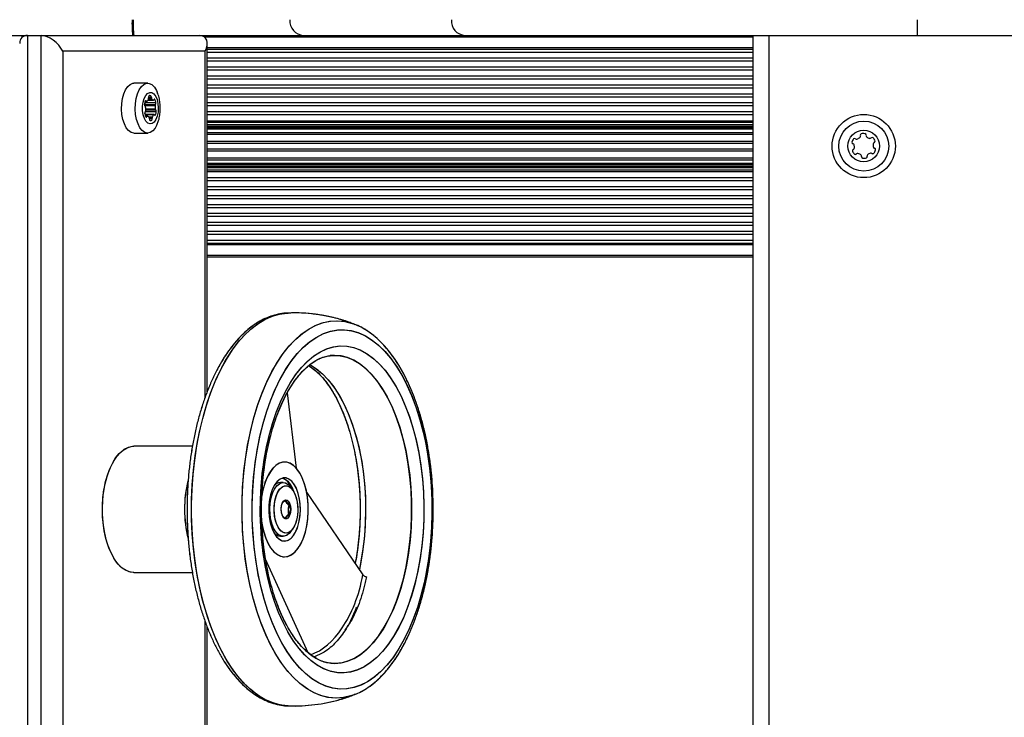
# Model space of a CAD drawing. Units: millimetres. Extents: x 60 to 3952, y 380 to 3618.
# Drawn here: x 1707 to 2018, y 2083 to 2304 of the extents above; entities that cross this region are included whole.
import ezdxf

# ---------------------------------------------------------------- set-up
doc = ezdxf.new("R2010")
doc.units = ezdxf.units.MM

msp = doc.modelspace()

# ---------------------------------------------------------------- linework, layer by layer
at = {"linetype": 'Continuous', "lineweight": 25, "ltscale": 20}
for p, q in [((1990.99, 2299), (1990.99, 2304)), ((1518.26, 2299), (1742.75, 2299)), ((1707.69, 2299), (1707.69, 2298.33)), ((1709.52, 2299), (1709.52, 1699)), ((1713.85, 1699), (1713.85, 2299)), ((1742.75, 2299), (1743.11, 2299)), ((1743.11, 2299), (1796.83, 2299)), ((1796.83, 2299), (1847.89, 2299)), ((1847.89, 2299), (1990.99, 2299)), ((1939.03, 1699), (1939.03, 2299)), ((1944.03, 2299), (1944.03, 1699)), ((1990.99, 2299), (2090.99, 2299)), ((1939.03, 2298.57), (1765.4, 2298.57)), ((1765.44, 2298.54), (1939.03, 2298.54)), ((1766.35, 2186.24), (1766.35, 2296.5)), ((1765.68, 2294), (1720.68, 2294)), ((1720.68, 2294), (1720.68, 1704)), ((1765.68, 2184.51), (1765.68, 2294)), ((1766.35, 2295.16), (1939.03, 2295.16)), ((1766.35, 2294.71), (1939.03, 2294.71)), ((1766.35, 2293.77), (1939.03, 2293.77)), ((1766.35, 2291.88), (1939.03, 2291.88)), ((1766.35, 2290.94), (1939.03, 2290.94)), ((1766.35, 2289.05), (1939.03, 2289.05)), ((1766.35, 2288.11), (1939.03, 2288.11)), ((1766.35, 2286.23), (1939.03, 2286.23)), ((1742.83, 2283.87), (1743.18, 2283.9)), ((1747.52, 2283.9), (1743.18, 2283.9)), ((1766.35, 2285.28), (1939.03, 2285.28)), ((1766.35, 2283.4), (1939.03, 2283.4)), ((1766.35, 2282.45), (1939.03, 2282.45)), ((1766.35, 2280.57), (1939.03, 2280.57)), ((1746.51, 2276.85), (1749.87, 2276.85)), ((1746.55, 2277.19), (1750.01, 2277.19)), ((1746.68, 2277.76), (1750.14, 2277.76)), ((1746.72, 2278.12), (1747.19, 2278.12)), ((1746.76, 2278.22), (1747.05, 2278.22)), ((1747.58, 2278.5), (1749.32, 2278.5)), ((1747.59, 2278.51), (1749.28, 2278.51)), ((1747.77, 2279.42), (1748.68, 2279.42)), ((1747.79, 2279), (1748.76, 2279)), ((1748.11, 2279.93), (1748.5, 2279.93)), ((1749.52, 2278.72), (1749.81, 2278.72)), ((1766.35, 2279.63), (1939.03, 2279.63)), ((1766.35, 2277.74), (1939.03, 2277.74)), ((1749.54, 2273.96), (1746.68, 2273.96)), ((1746.69, 2273.94), (1749.46, 2273.94)), ((1746.86, 2274.97), (1750.24, 2274.97)), ((1746.91, 2275.77), (1749.89, 2275.77)), ((1746.91, 2275.49), (1750.06, 2275.49)), ((1749.64, 2273.91), (1750, 2273.91)), ((1766.35, 2276.8), (1939.03, 2276.8)), ((1766.35, 2274.91), (1939.03, 2274.91)), ((1766.35, 2273.97), (1939.03, 2273.97)), ((1747.44, 2273.5), (1746.84, 2273.5)), ((1746.92, 2273.34), (1747.27, 2273.34)), ((1747.81, 2273.27), (1748.98, 2273.27)), ((1748.07, 2272.83), (1748.95, 2272.83)), ((1748.12, 2272.25), (1748.81, 2272.25)), ((1766.35, 2272.03), (1939.03, 2272.03)), ((1766.35, 2272.02), (1939.03, 2272.02)), ((1766.35, 2271.52), (1939.03, 2271.52)), ((1766.35, 2270.79), (1939.03, 2270.79)), ((1743.18, 2268.1), (1747.52, 2268.1)), ((1766.35, 2270.31), (1939.03, 2270.31)), ((1766.35, 2269.84), (1939.03, 2269.84)), ((1766.35, 2269.45), (1939.03, 2269.45)), ((1766.35, 2268.34), (1939.03, 2268.34)), ((1766.35, 2267.73), (1939.03, 2267.73)), ((1766.35, 2265.51), (1939.03, 2265.51)), ((1766.35, 2264.9), (1939.03, 2264.9)), ((1766.35, 2263.1), (1939.03, 2263.1)), ((1766.35, 2262.49), (1939.03, 2262.49)), ((1766.35, 2260.27), (1939.03, 2260.27)), ((1766.35, 2259.66), (1939.03, 2259.66)), ((1766.35, 2258.55), (1939.03, 2258.55)), ((1766.35, 2258.16), (1939.03, 2258.16)), ((1766.35, 2257.68), (1939.03, 2257.68)), ((1766.35, 2257.21), (1939.03, 2257.21)), ((1766.35, 2256.48), (1939.03, 2256.48)), ((1766.35, 2255.98), (1939.03, 2255.98)), ((1766.35, 2255.97), (1939.03, 2255.97)), ((1766.35, 2254.03), (1939.03, 2254.03)), ((1766.35, 2253.09), (1939.03, 2253.09)), ((1766.35, 2251.2), (1939.03, 2251.2)), ((1766.35, 2250.26), (1939.03, 2250.26)), ((1766.35, 2248.37), (1939.03, 2248.37)), ((1766.35, 2247.43), (1939.03, 2247.43)), ((1766.35, 2245.55), (1939.03, 2245.55)), ((1766.35, 2244.6), (1939.03, 2244.6)), ((1766.35, 2242.72), (1939.03, 2242.72)), ((1766.35, 2241.77), (1939.03, 2241.77)), ((1766.35, 2239.89), (1939.03, 2239.89)), ((1766.35, 2238.95), (1939.03, 2238.95)), ((1766.35, 2237.06), (1939.03, 2237.06)), ((1766.35, 2236.12), (1939.03, 2236.12)), ((1766.35, 2234.23), (1939.03, 2234.23)), ((1766.35, 2233.29), (1939.03, 2233.29)), ((1766.35, 2232.84), (1939.03, 2232.84)), ((1766.35, 2229.46), (1939.03, 2229.46)), ((1766.35, 2229.43), (1939.03, 2229.43)), ((1766.35, 2228.99), (1939.03, 2228.99)), ((1812.66, 2207.72), (1812.85, 2207.65)), ((1812.85, 2207.65), (1813.02, 2207.58)), ((1794.55, 2162.01), (1791.69, 2185.92)), ((1761.66, 2169), (1743.18, 2169)), ((1761.66, 2169), (1743.18, 2169)), ((1790.82, 2164), (1790.11, 2164)), ((1790.82, 2164), (1790.11, 2164)), ((1790.38, 2157.5), (1789.52, 2157.5)), ((1790.38, 2157.5), (1789.52, 2157.5)), ((1793.41, 2155.12), (1792.84, 2155.94)), ((1793.41, 2155.12), (1792.84, 2155.94)), ((1797.8, 2154.49), (1815.6, 2128.33)), ((1791.04, 2151.88), (1790.4, 2151.34)), ((1789.52, 2140.5), (1790.38, 2140.5)), ((1789.52, 2140.5), (1790.38, 2140.5)), ((1792.84, 2142.06), (1793.41, 2142.88)), ((1792.84, 2142.06), (1793.41, 2142.88)), ((1790.11, 2134), (1790.82, 2134)), ((1790.11, 2134), (1790.82, 2134)), ((1798.32, 2103.62), (1784.81, 2133.27)), ((1743.18, 2129), (1761.67, 2129)), ((1743.18, 2129), (1761.67, 2129)), ((1765.68, 1884.5), (1765.68, 2113.51)), ((1766.35, 1886.24), (1766.35, 2111.75)), ((1805.55, 2100.29), (1805.4, 2100.3)), ((1813.07, 2090.43), (1812.85, 2090.35)), ((1813.18, 2090.48), (1812.86, 2090.35))]:
    msp.add_line(p, q, dxfattribs=at)
at = {"linetype": 'Continuous', "lineweight": 25, "ltscale": 20, "flags": 128}
for points in [[(1743.18, 2268.1), (1743.11, 2268.1), (1742.26, 2268.32), (1741.46, 2268.9), (1740.73, 2269.8), (1740.13, 2271), (1739.66, 2272.43), (1739.36, 2274.03), (1739.24, 2275.72), (1739.3, 2277.43), (1739.54, 2279.06), (1739.96, 2280.56), (1740.52, 2281.84), (1741.21, 2282.85), (1742, 2283.53), (1742.83, 2283.87)], [(1750.44, 2270.7), (1749.84, 2269.62), (1749.1, 2268.77), (1748.29, 2268.25), (1747.44, 2268.1), (1746.59, 2268.32), (1745.79, 2268.9), (1745.06, 2269.8), (1744.46, 2271), (1743.99, 2272.43), (1743.69, 2274.03), (1743.57, 2275.72), (1743.63, 2277.43), (1743.87, 2279.06), (1744.29, 2280.56), (1744.85, 2281.84), (1745.54, 2282.85), (1746.33, 2283.53), (1747.16, 2283.87), (1747.16, 2283.87)], [(1747.16, 2283.87), (1748.02, 2283.84), (1748.85, 2283.44), (1749.62, 2282.69), (1750.29, 2281.63), (1750.56, 2281.04)], [(1748.16, 2280.98), (1748.84, 2280.92), (1749.48, 2280.49), (1750.05, 2279.72), (1750.49, 2278.69), (1750.77, 2277.45), (1750.88, 2276.1), (1750.8, 2274.75), (1750.54, 2273.49), (1750.13, 2272.42), (1749.58, 2271.61), (1748.94, 2271.13), (1748.26, 2271.01), (1747.59, 2271.25), (1746.98, 2271.86), (1746.48, 2272.76), (1746.11, 2273.91), (1745.91, 2275.22), (1745.9, 2276.58), (1746.07, 2277.9), (1746.41, 2279.07), (1746.9, 2280.02), (1747.49, 2280.68), (1748.16, 2280.98)], [(1746.68, 2277.76), (1746.65, 2277.9), (1746.65, 2277.92)], [(1747.05, 2278.22), (1747.01, 2278.27), (1746.97, 2278.31), (1746.93, 2278.33), (1746.89, 2278.33), (1746.84, 2278.31), (1746.8, 2278.28), (1746.77, 2278.23), (1746.74, 2278.17)], [(1747.27, 2278.15), (1747.24, 2278.13), (1747.21, 2278.12), (1747.18, 2278.12), (1747.16, 2278.13), (1747.13, 2278.14), (1747.1, 2278.16), (1747.07, 2278.19), (1747.05, 2278.22)], [(1749.49, 2278.66), (1749.47, 2278.62), (1749.45, 2278.58), (1749.43, 2278.55), (1749.4, 2278.53), (1749.37, 2278.51), (1749.34, 2278.5), (1749.31, 2278.5), (1749.28, 2278.51)], [(1749.81, 2278.72), (1749.77, 2278.77), (1749.73, 2278.8), (1749.69, 2278.82), (1749.64, 2278.82), (1749.6, 2278.8), (1749.56, 2278.77), (1749.52, 2278.72), (1749.49, 2278.66)], [(1749.46, 2273.94), (1749.49, 2273.95), (1749.52, 2273.96), (1749.55, 2273.96), (1749.58, 2273.96), (1749.6, 2273.94), (1749.63, 2273.92), (1749.66, 2273.89), (1749.68, 2273.86)], [(1749.68, 2273.86), (1749.72, 2273.81), (1749.76, 2273.78), (1749.8, 2273.76), (1749.84, 2273.76), (1749.89, 2273.77), (1749.93, 2273.81), (1749.96, 2273.85), (1750, 2273.91)], [(1746.95, 2273.28), (1746.99, 2273.23), (1747.03, 2273.2), (1747.07, 2273.18), (1747.12, 2273.18), (1747.16, 2273.2), (1747.2, 2273.23), (1747.24, 2273.28), (1747.27, 2273.34)], [(1747.27, 2273.34), (1747.29, 2273.38), (1747.31, 2273.42), (1747.34, 2273.45), (1747.36, 2273.47), (1747.39, 2273.49), (1747.42, 2273.5), (1747.45, 2273.5), (1747.48, 2273.49)], [(1791.93, 2086.84), (1789.87, 2087.05), (1787.54, 2087.62), (1785.23, 2088.54), (1782.96, 2089.81), (1780.75, 2091.41), (1778.61, 2093.35), (1776.54, 2095.61), (1774.57, 2098.17), (1772.7, 2101.02), (1770.94, 2104.15), (1769.31, 2107.53), (1767.81, 2111.16), (1766.45, 2115), (1765.23, 2119.03), (1764.18, 2123.24), (1763.29, 2127.59), (1762.56, 2132.06), (1762, 2136.64), (1761.62, 2141.28), (1761.42, 2145.97), (1761.4, 2150.67), (1761.55, 2155.37), (1761.88, 2160.03), (1762.38, 2164.62), (1763.06, 2169.13), (1763.9, 2173.52), (1764.91, 2177.77), (1766.08, 2181.86), (1767.4, 2185.76), (1768.86, 2189.44), (1770.46, 2192.9), (1772.18, 2196.1), (1774.02, 2199.04), (1775.96, 2201.68), (1778, 2204.03), (1780.13, 2206.06), (1782.32, 2207.76), (1784.57, 2209.13), (1786.87, 2210.15), (1789.19, 2210.83), (1791.54, 2211.14), (1791.93, 2211.16)], [(1770.96, 2193.88), (1772.72, 2197.01), (1774.59, 2199.86), (1776.56, 2202.42), (1778.63, 2204.67), (1780.77, 2206.6), (1782.99, 2208.21), (1785.25, 2209.47), (1787.56, 2210.39), (1789.9, 2210.96), (1791.93, 2211.16)], [(1812.85, 2090.35), (1811.34, 2089.85), (1809.07, 2089.39), (1806.78, 2089.28), (1804.5, 2089.52), (1802.23, 2090.11), (1799.99, 2091.05), (1797.79, 2092.32), (1795.65, 2093.93), (1793.57, 2095.86), (1791.58, 2098.11), (1789.68, 2100.65), (1787.88, 2103.48), (1786.19, 2106.57), (1784.63, 2109.91), (1783.2, 2113.48), (1781.91, 2117.26), (1780.77, 2121.23), (1779.79, 2125.36), (1778.96, 2129.63), (1778.3, 2134.01), (1777.82, 2138.48), (1777.5, 2143.01), (1777.36, 2147.57), (1777.39, 2152.15), (1777.6, 2156.71), (1777.98, 2161.22), (1778.53, 2165.66), (1779.25, 2170), (1780.14, 2174.22), (1781.18, 2178.29), (1782.38, 2182.19), (1783.73, 2185.89), (1785.21, 2189.38), (1786.82, 2192.63), (1788.55, 2195.62), (1790.39, 2198.34), (1792.32, 2200.77), (1794.35, 2202.9), (1796.45, 2204.71), (1798.61, 2206.2), (1800.83, 2207.35), (1803.08, 2208.15), (1805.36, 2208.61), (1807.64, 2208.72), (1809.93, 2208.48), (1812.2, 2207.89), (1812.66, 2207.72)], [(1786.55, 2192.12), (1788.26, 2195.15), (1790.08, 2197.92), (1792, 2200.4), (1794.01, 2202.58), (1796.1, 2204.44), (1798.26, 2205.98), (1800.47, 2207.18), (1802.71, 2208.04), (1804.99, 2208.56), (1807.27, 2208.73), (1809.56, 2208.54), (1811.83, 2208.01), (1812.85, 2207.65)], [(1789.33, 2190.06), (1791, 2193.02), (1792.78, 2195.71), (1794.66, 2198.11), (1796.63, 2200.21), (1798.68, 2201.99), (1800.79, 2203.45), (1802.95, 2204.57), (1805.15, 2205.35), (1807.37, 2205.78), (1809.61, 2205.86), (1811.83, 2205.59), (1814.05, 2204.97), (1816.23, 2204.01), (1818.36, 2202.71), (1820.44, 2201.07), (1822.45, 2199.12), (1824.37, 2196.85), (1826.2, 2194.29), (1827.93, 2191.46), (1829.53, 2188.36), (1831.01, 2185.01), (1832.36, 2181.45), (1833.56, 2177.68), (1834.61, 2173.74), (1835.5, 2169.65), (1836.23, 2165.43), (1836.79, 2161.1), (1837.18, 2156.71), (1837.39, 2152.26), (1837.43, 2147.8), (1837.3, 2143.34), (1836.99, 2138.92), (1836.51, 2134.55), (1835.86, 2130.28), (1835.04, 2126.13), (1834.06, 2122.11), (1832.93, 2118.26), (1831.65, 2114.6), (1830.23, 2111.16), (1828.68, 2107.94), (1827.01, 2104.98), (1825.23, 2102.29), (1823.34, 2099.89), (1821.37, 2097.79), (1819.33, 2096.01), (1817.22, 2094.55), (1815.05, 2093.43), (1812.86, 2092.65), (1810.63, 2092.22), (1808.4, 2092.14), (1806.17, 2092.41), (1803.96, 2093.03), (1801.78, 2093.99), (1799.64, 2095.29), (1797.57, 2096.93), (1795.56, 2098.88), (1793.63, 2101.15), (1791.8, 2103.71), (1790.08, 2106.54), (1788.47, 2109.64), (1786.99, 2112.99), (1785.65, 2116.55), (1784.45, 2120.32), (1783.4, 2124.26), (1782.51, 2128.35), (1781.78, 2132.57), (1781.22, 2136.9), (1780.83, 2141.29), (1780.61, 2145.74), (1780.57, 2150.2), (1780.71, 2154.66), (1781.02, 2159.08), (1781.5, 2163.45), (1782.15, 2167.72), (1782.97, 2171.87), (1783.94, 2175.89), (1785.08, 2179.74), (1786.36, 2183.4), (1787.78, 2186.84), (1789.33, 2190.06)], [(1823.18, 2099.7), (1821.2, 2097.63), (1819.15, 2095.87), (1817.03, 2094.44), (1814.87, 2093.35), (1812.67, 2092.6), (1810.44, 2092.2), (1808.21, 2092.15), (1805.98, 2092.45), (1803.77, 2093.1), (1801.6, 2094.09), (1799.47, 2095.42), (1797.39, 2097.08), (1795.39, 2099.06), (1793.47, 2101.35), (1791.65, 2103.94), (1789.94, 2106.8), (1788.34, 2109.92), (1786.87, 2113.28), (1785.54, 2116.86), (1784.35, 2120.65), (1783.32, 2124.6), (1782.44, 2128.71), (1781.72, 2132.94), (1781.18, 2137.27), (1780.8, 2141.67), (1780.6, 2146.12), (1780.58, 2150.58), (1780.73, 2155.04), (1781.05, 2159.46), (1781.55, 2163.81), (1782.21, 2168.07), (1783.04, 2172.22), (1784.03, 2176.22), (1785.18, 2180.06), (1786.47, 2183.7), (1787.9, 2187.13), (1789.46, 2190.32), (1791.14, 2193.26), (1792.94, 2195.93), (1794.83, 2198.3), (1796.8, 2200.37), (1798.86, 2202.13), (1800.97, 2203.56), (1803.14, 2204.65), (1805.34, 2205.4), (1807.56, 2205.8), (1809.79, 2205.85), (1812.02, 2205.55), (1814.23, 2204.9), (1816.41, 2203.91), (1818.54, 2202.58), (1820.61, 2200.92), (1822.61, 2198.94), (1824.53, 2196.65), (1826.35, 2194.06), (1828.07, 2191.2), (1829.66, 2188.08), (1831.13, 2184.72), (1832.47, 2181.14), (1833.65, 2177.35), (1834.69, 2173.4), (1835.57, 2169.29), (1836.28, 2165.06), (1836.83, 2160.73), (1837.2, 2156.33), (1837.4, 2151.88), (1837.43, 2147.42), (1837.28, 2142.96), (1836.95, 2138.54), (1836.46, 2134.19), (1835.79, 2129.93), (1834.96, 2125.78), (1833.97, 2121.78), (1832.83, 2117.94), (1831.53, 2114.3), (1830.1, 2110.87), (1828.54, 2107.68), (1826.86, 2104.74), (1825.07, 2102.07), (1823.18, 2099.7)], [(1791.1, 2186.36), (1792.7, 2189.19), (1794.42, 2191.74), (1796.23, 2194.01), (1798.13, 2195.96), (1800.11, 2197.6), (1802.15, 2198.9), (1804.23, 2199.86), (1806.35, 2200.48), (1808.48, 2200.74), (1810.62, 2200.65), (1812.75, 2200.2), (1814.85, 2199.41), (1816.91, 2198.27), (1818.92, 2196.8), (1820.86, 2195), (1822.72, 2192.88), (1824.48, 2190.47), (1826.14, 2187.77), (1827.68, 2184.81), (1829.1, 2181.6), (1830.37, 2178.17), (1831.51, 2174.54), (1832.48, 2170.74), (1833.3, 2166.79), (1833.95, 2162.71), (1834.43, 2158.54), (1834.74, 2154.31), (1834.87, 2150.04), (1834.83, 2145.77), (1834.61, 2141.51), (1834.21, 2137.31), (1833.64, 2133.19), (1832.9, 2129.17), (1832, 2125.29), (1830.94, 2121.57), (1829.74, 2118.04), (1828.39, 2114.73), (1826.91, 2111.64), (1825.3, 2108.81), (1823.59, 2106.26), (1821.77, 2103.99), (1819.87, 2102.04), (1817.9, 2100.4), (1815.86, 2099.1), (1813.78, 2098.14), (1811.66, 2097.52), (1809.52, 2097.26), (1807.39, 2097.35), (1805.26, 2097.8), (1803.16, 2098.59), (1801.1, 2099.73), (1799.09, 2101.2), (1797.15, 2103), (1795.29, 2105.12), (1793.53, 2107.53), (1791.87, 2110.23), (1790.32, 2113.19), (1788.91, 2116.4), (1787.63, 2119.83), (1786.5, 2123.46), (1785.52, 2127.26), (1784.7, 2131.21), (1784.05, 2135.29), (1783.57, 2139.46), (1783.26, 2143.69), (1783.13, 2147.96), (1783.18, 2152.23), (1783.4, 2156.49), (1783.8, 2160.69), (1784.37, 2164.81), (1785.1, 2168.83), (1786, 2172.71), (1787.06, 2176.43), (1788.27, 2179.96), (1789.62, 2183.27), (1791.1, 2186.36)], [(1821.9, 2104.14), (1820.01, 2102.16), (1818.03, 2100.51), (1816, 2099.18), (1813.92, 2098.19), (1811.81, 2097.56), (1809.67, 2097.27), (1807.53, 2097.33), (1805.41, 2097.75), (1803.3, 2098.52), (1801.24, 2099.64), (1799.23, 2101.09), (1797.28, 2102.87), (1795.42, 2104.96), (1793.64, 2107.35), (1791.98, 2110.03), (1790.43, 2112.98), (1789, 2116.17), (1787.72, 2119.58), (1786.57, 2123.2), (1785.58, 2126.99), (1784.76, 2130.94), (1784.09, 2135), (1783.6, 2139.16), (1783.28, 2143.39), (1783.14, 2147.66), (1783.17, 2151.94), (1783.38, 2156.19), (1783.76, 2160.4), (1784.32, 2164.53), (1785.05, 2168.55), (1785.94, 2172.44), (1786.98, 2176.17), (1788.18, 2179.72), (1789.52, 2183.05), (1790.99, 2186.15), (1792.59, 2189), (1794.3, 2191.58), (1796.1, 2193.86), (1798, 2195.84), (1799.97, 2197.49), (1802, 2198.82), (1804.09, 2199.81), (1806.2, 2200.44), (1808.33, 2200.73), (1810.47, 2200.67), (1812.6, 2200.25), (1814.7, 2199.48), (1816.77, 2198.36), (1818.78, 2196.91), (1820.72, 2195.13), (1822.59, 2193.04), (1824.36, 2190.65), (1826.03, 2187.97), (1827.58, 2185.02), (1829, 2181.83), (1830.29, 2178.42), (1831.43, 2174.8), (1832.42, 2171.01), (1833.25, 2167.06), (1833.91, 2163), (1834.41, 2158.84), (1834.72, 2154.61), (1834.87, 2150.34), (1834.84, 2146.06), (1834.63, 2141.81), (1834.24, 2137.6), (1833.68, 2133.47), (1832.96, 2129.45), (1832.07, 2125.56), (1831.02, 2121.83), (1829.83, 2118.28), (1828.49, 2114.95), (1827.01, 2111.85), (1825.42, 2109), (1823.71, 2106.42), (1821.9, 2104.14)], [(1805.15, 2197.67), (1805.4, 2197.7), (1805.27, 2197.68)], [(1805.44, 2100.3), (1806.63, 2100.24), (1808.7, 2100.42), (1810.75, 2100.94), (1812.78, 2101.81), (1814.75, 2103.03), (1816.67, 2104.57), (1818.52, 2106.43), (1820.28, 2108.6), (1821.95, 2111.06), (1823.5, 2113.8), (1824.93, 2116.79), (1826.23, 2120.01), (1827.39, 2123.44), (1828.4, 2127.05), (1829.25, 2130.82), (1829.94, 2134.72), (1830.46, 2138.73), (1830.81, 2142.81), (1830.99, 2146.93), (1830.99, 2151.07), (1830.81, 2155.2), (1830.46, 2159.27), (1829.94, 2163.28), (1829.25, 2167.18), (1828.4, 2170.95), (1827.39, 2174.57), (1826.23, 2178), (1824.93, 2181.22), (1823.5, 2184.2), (1821.95, 2186.94), (1820.28, 2189.4), (1818.52, 2191.57), (1816.67, 2193.43), (1814.75, 2194.98), (1812.77, 2196.19), (1810.75, 2197.06), (1808.7, 2197.58), (1806.63, 2197.76), (1805.4, 2197.7), (1806.33, 2197.76), (1808.4, 2197.63), (1810.45, 2197.16), (1812.48, 2196.34), (1814.47, 2195.17), (1816.4, 2193.68), (1818.25, 2191.86), (1820.03, 2189.74), (1821.71, 2187.32), (1823.28, 2184.62), (1824.73, 2181.67), (1826.05, 2178.48), (1827.23, 2175.08), (1828.26, 2171.49), (1829.14, 2167.74), (1829.85, 2163.86), (1830.4, 2159.87), (1830.77, 2155.8), (1830.97, 2151.68), (1831, 2147.54), (1830.85, 2143.41), (1830.53, 2139.32), (1830.03, 2135.3), (1829.36, 2131.39), (1828.54, 2127.59), (1827.55, 2123.95), (1826.41, 2120.5), (1825.13, 2117.24), (1823.72, 2114.22), (1822.18, 2111.45), (1820.53, 2108.95), (1818.79, 2106.73)], [(1791.93, 2086.84), (1791.52, 2086.86), (1789.17, 2087.18), (1786.84, 2087.85), (1784.55, 2088.88), (1782.3, 2090.25), (1780.1, 2091.96), (1777.98, 2093.99), (1775.94, 2096.34), (1774, 2098.99), (1772.16, 2101.93), (1770.44, 2105.14), (1768.84, 2108.59), (1767.38, 2112.28), (1766.07, 2116.18), (1764.9, 2120.27), (1763.89, 2124.52), (1763.05, 2128.92), (1762.38, 2133.42), (1761.87, 2138.02), (1761.55, 2142.68), (1761.39, 2147.38), (1761.42, 2152.08), (1761.63, 2156.77), (1762.01, 2161.41), (1762.57, 2165.98), (1763.29, 2170.46), (1764.19, 2174.81), (1765.25, 2179.01), (1766.46, 2183.04), (1767.82, 2186.88), (1769.32, 2190.5), (1770.96, 2193.88)], [(1798.71, 2194.85), (1798.88, 2194.76), (1800.85, 2193.52), (1802.77, 2191.93), (1804.61, 2190.02), (1806.36, 2187.79), (1808, 2185.27), (1809.53, 2182.46), (1810.93, 2179.4), (1812.19, 2176.11), (1813.3, 2172.61), (1814.26, 2168.93), (1815.05, 2165.1), (1815.66, 2161.14), (1816.11, 2157.09), (1816.37, 2152.97), (1816.45, 2148.83), (1816.36, 2144.69), (1816.08, 2140.58), (1815.62, 2136.53), (1814.99, 2132.59), (1814.47, 2130)], [(1798.79, 2194.81), (1799.34, 2194.5), (1801.31, 2193.18), (1803.21, 2191.52), (1805.03, 2189.53), (1806.75, 2187.23), (1808.37, 2184.64), (1809.87, 2181.77), (1811.24, 2178.66), (1812.46, 2175.31), (1813.54, 2171.77), (1814.46, 2168.05), (1815.21, 2164.18), (1815.78, 2160.2), (1816.19, 2156.13), (1816.41, 2152.01), (1816.45, 2147.86), (1816.31, 2143.72), (1815.99, 2139.63), (1815.49, 2135.6), (1814.81, 2131.68), (1814.47, 2130)], [(1812.86, 2090.35), (1811.71, 2089.96), (1809.44, 2089.44), (1807.15, 2089.27), (1804.86, 2089.46), (1802.59, 2089.99), (1800.35, 2090.87), (1798.14, 2092.09), (1795.99, 2093.65), (1793.91, 2095.53), (1791.9, 2097.72), (1789.98, 2100.22), (1788.16, 2103), (1786.46, 2106.05), (1784.88, 2109.35), (1783.42, 2112.89), (1782.11, 2116.64), (1780.95, 2120.57), (1779.94, 2124.68), (1779.09, 2128.93), (1778.4, 2133.29), (1777.88, 2137.75), (1777.54, 2142.27), (1777.37, 2146.83), (1777.37, 2151.41), (1777.55, 2155.97), (1777.91, 2160.49), (1778.43, 2164.94), (1779.13, 2169.3), (1779.99, 2173.54), (1781, 2177.64), (1782.18, 2181.57), (1783.5, 2185.3), (1784.96, 2188.83), (1786.55, 2192.12)], [(1740.72, 2129.62), (1739.45, 2130.45), (1738.25, 2131.61), (1737.13, 2133.08), (1736.13, 2134.83), (1735.25, 2136.84), (1734.51, 2139.06), (1733.92, 2141.47), (1733.5, 2144), (1733.26, 2146.63), (1733.19, 2149.3), (1733.3, 2151.96), (1733.58, 2154.57), (1734.04, 2157.08), (1734.66, 2159.45), (1735.43, 2161.63), (1736.34, 2163.58), (1737.37, 2165.28), (1738.51, 2166.68), (1739.73, 2167.77), (1741.01, 2168.52), (1742.33, 2168.93), (1743.18, 2169)], [(1743.18, 2129), (1742.95, 2129.01), (1741.62, 2129.25), (1740.32, 2129.84), (1739.07, 2130.77), (1737.89, 2132.03), (1736.81, 2133.6), (1735.84, 2135.43), (1735, 2137.51), (1734.31, 2139.8), (1733.77, 2142.25), (1733.41, 2144.82), (1733.21, 2147.46), (1733.2, 2150.13), (1733.37, 2152.78), (1733.71, 2155.37), (1734.21, 2157.84), (1734.88, 2160.15), (1735.7, 2162.26), (1736.65, 2164.14), (1737.72, 2165.75), (1738.88, 2167.05), (1740.12, 2168.04), (1741.42, 2168.69), (1742.75, 2168.98), (1743.18, 2169)], [(1783.55, 2145.29), (1783.72, 2144.13), (1784.18, 2142.03), (1784.79, 2140.08), (1785.54, 2138.34), (1786.41, 2136.86), (1787.39, 2135.66), (1788.45, 2134.77), (1789.56, 2134.21), (1790.71, 2134), (1791.85, 2134.14), (1792.98, 2134.64), (1794.05, 2135.46), (1795.04, 2136.61), (1795.94, 2138.04), (1796.71, 2139.74), (1797.35, 2141.64), (1797.84, 2143.73), (1798.16, 2145.93), (1798.31, 2148.21), (1798.28, 2150.5), (1798.08, 2152.77), (1797.7, 2154.94), (1797.17, 2156.97), (1796.49, 2158.82), (1795.67, 2160.43), (1794.74, 2161.78), (1793.72, 2162.83), (1792.63, 2163.55), (1791.5, 2163.94), (1790.35, 2163.97), (1789.21, 2163.65), (1788.11, 2162.99), (1787.08, 2162), (1787.08, 2162)], [(1796.01, 2138.17), (1796.77, 2139.88), (1797.4, 2141.81), (1797.87, 2143.9), (1798.18, 2146.11), (1798.31, 2148.4), (1798.27, 2150.69), (1798.05, 2152.95), (1797.67, 2155.11), (1797.12, 2157.13), (1796.43, 2158.96), (1795.6, 2160.55), (1794.66, 2161.88), (1793.63, 2162.9), (1792.54, 2163.6), (1791.41, 2163.95), (1790.26, 2163.96), (1789.12, 2163.61), (1788.03, 2162.92), (1787, 2161.91), (1786.06, 2160.59), (1785.23, 2159), (1784.53, 2157.18), (1783.98, 2155.16), (1783.63, 2153.26)], [(1794.28, 2141.78), (1794.9, 2143.22), (1795.37, 2144.87), (1795.68, 2146.67), (1795.81, 2148.55), (1795.76, 2150.45), (1795.54, 2152.3), (1795.14, 2154.02), (1794.59, 2155.57), (1793.9, 2156.88), (1793.1, 2157.9), (1792.21, 2158.6), (1791.28, 2158.96), (1790.33, 2158.95), (1789.4, 2158.59), (1788.51, 2157.88), (1787.72, 2156.84), (1787.03, 2155.53), (1786.48, 2153.98), (1786.09, 2152.25), (1785.87, 2150.4), (1785.82, 2148.5), (1785.96, 2146.62), (1786.27, 2144.82), (1786.75, 2143.18), (1787.38, 2141.74), (1788.12, 2140.57), (1788.97, 2139.71), (1789.88, 2139.18), (1790.83, 2139), (1791.78, 2139.19), (1792.69, 2139.73), (1793.53, 2140.6), (1794.28, 2141.78)], [(1788.32, 2157.67), (1787.55, 2156.57), (1786.89, 2155.19), (1786.38, 2153.6), (1786.02, 2151.83), (1785.84, 2149.97), (1785.84, 2148.07), (1786.02, 2146.2), (1786.37, 2144.43), (1786.88, 2142.83), (1787.54, 2141.45), (1788.31, 2140.35), (1789.17, 2139.56), (1790.1, 2139.1), (1791.05, 2139.01), (1791.99, 2139.28), (1792.89, 2139.9), (1793.71, 2140.84), (1794.43, 2142.09), (1795.02, 2143.58), (1795.45, 2145.27), (1795.72, 2147.09), (1795.82, 2148.98), (1795.73, 2150.88), (1795.46, 2152.7), (1795.03, 2154.39), (1794.44, 2155.89), (1793.72, 2157.14), (1792.9, 2158.09), (1792, 2158.71), (1791.06, 2158.99), (1790.11, 2158.9), (1789.19, 2158.46), (1788.32, 2157.67)], [(1790.17, 2158.92), (1790.91, 2158.6), (1791.8, 2157.9), (1792.6, 2156.88), (1793.29, 2155.57), (1793.54, 2154.94), (1793.14, 2155.89), (1792.42, 2157.14), (1791.6, 2158.09), (1790.7, 2158.71), (1790.17, 2158.92)], [(1792.84, 2142.06), (1792.29, 2141.41), (1791.46, 2140.78), (1790.58, 2140.51), (1789.7, 2140.61), (1788.84, 2141.08), (1788.05, 2141.9), (1787.36, 2143.02), (1786.81, 2144.41), (1786.41, 2146), (1786.18, 2147.72), (1786.14, 2149.49), (1786.28, 2151.25), (1786.61, 2152.9), (1787.1, 2154.39), (1787.73, 2155.64), (1788.47, 2156.59), (1789.31, 2157.22), (1790.18, 2157.49), (1791.07, 2157.39), (1791.93, 2156.92), (1792.72, 2156.1), (1792.84, 2155.94)], [(1786.55, 2152.65), (1787.01, 2154.17), (1787.62, 2155.46), (1788.35, 2156.47), (1789.17, 2157.15), (1790.04, 2157.47), (1790.93, 2157.43), (1791.8, 2157.02), (1792.6, 2156.25), (1792.84, 2155.94)], [(1787.86, 2152.22), (1788.29, 2153.6), (1788.85, 2154.77), (1789.53, 2155.66), (1790.28, 2156.25), (1791.09, 2156.49), (1791.9, 2156.39), (1792.67, 2155.94), (1793.39, 2155.16), (1794, 2154.1), (1794.48, 2152.8), (1794.82, 2151.32), (1794.98, 2149.73), (1794.97, 2148.11), (1794.79, 2146.53), (1794.44, 2145.07), (1793.94, 2143.78), (1793.32, 2142.75), (1792.6, 2142), (1791.82, 2141.59), (1791.01, 2141.52), (1790.21, 2141.8), (1789.46, 2142.41), (1788.79, 2143.34), (1788.24, 2144.52), (1787.83, 2145.92), (1787.58, 2147.47), (1787.5, 2149.08), (1787.6, 2150.69), (1787.86, 2152.22)], [(1794.15, 2144.25), (1793.57, 2143.11), (1792.88, 2142.25), (1792.12, 2141.71), (1791.32, 2141.5), (1790.51, 2141.65), (1789.74, 2142.14), (1789.03, 2142.95), (1788.44, 2144.04), (1787.97, 2145.37), (1787.65, 2146.86), (1787.51, 2148.46), (1787.54, 2150.08), (1787.74, 2151.65), (1788.11, 2153.1), (1788.62, 2154.35), (1789.26, 2155.36), (1789.99, 2156.06), (1790.78, 2156.44), (1791.59, 2156.47), (1792.38, 2156.15), (1793.12, 2155.49), (1793.78, 2154.54), (1794.31, 2153.32), (1794.71, 2151.9), (1794.94, 2150.35), (1795, 2148.73), (1794.88, 2147.12), (1794.59, 2145.61), (1794.15, 2144.25)], [(1792.84, 2142.06), (1792.42, 2141.53), (1791.59, 2140.85), (1790.72, 2140.53), (1789.83, 2140.57), (1788.97, 2140.98), (1788.17, 2141.75), (1787.46, 2142.83), (1786.88, 2144.18), (1786.46, 2145.74), (1786.21, 2147.44), (1786.13, 2149.21), (1786.25, 2150.97), (1786.55, 2152.65)], [(1790.09, 2150.9), (1790.48, 2151.58), (1790.97, 2151.95), (1791.49, 2151.96), (1791.98, 2151.62), (1792.39, 2150.96), (1792.65, 2150.06), (1792.75, 2149.04), (1792.66, 2148.01), (1792.41, 2147.1), (1792.01, 2146.42), (1791.53, 2146.05), (1791.01, 2146.04), (1790.51, 2146.38), (1790.11, 2147.04), (1789.85, 2147.94), (1789.75, 2148.96), (1789.83, 2149.99), (1790.09, 2150.9)], [(1792.6, 2147.71), (1792.3, 2146.86), (1791.87, 2146.27), (1791.37, 2146.01), (1790.85, 2146.11), (1790.38, 2146.56), (1790.01, 2147.3), (1789.8, 2148.25), (1789.76, 2149.28), (1789.89, 2150.29), (1790.2, 2151.14), (1790.63, 2151.73), (1791.13, 2151.99), (1791.65, 2151.89), (1792.12, 2151.44), (1792.48, 2150.7), (1792.7, 2149.75), (1792.74, 2148.72), (1792.6, 2147.71)], [(1783.54, 2145.37), (1783.75, 2143.96), (1784.22, 2141.86), (1784.84, 2139.93), (1785.6, 2138.21), (1786.49, 2136.75), (1787.47, 2135.57), (1788.54, 2134.71), (1789.66, 2134.18), (1790.8, 2134), (1791.95, 2134.17), (1793.06, 2134.69), (1794.13, 2135.54), (1795.12, 2136.71), (1796.01, 2138.17)], [(1743.18, 2129), (1742.04, 2129.13), (1740.72, 2129.62)], [(1818.79, 2106.73), (1816.95, 2104.82), (1815.04, 2103.23), (1813.07, 2101.97), (1811.05, 2101.05), (1809, 2100.47), (1806.94, 2100.24), (1805.55, 2100.29)]]:
    msp.add_lwpolyline(points, dxfattribs=at)
at = {"linetype": 'Continuous', "lineweight": 25, "ltscale": 400}
for radius in [10, 7.9, 5]:
    msp.add_circle((1974.03, 2264), radius, dxfattribs=at)
for centre, radius, start, end in [((1777.67, 2302.75), 35.12, 177.9633, 186.1314), ((1778.29, 2302.75), 35.39, 177.9781, 186.0859), ((1797.19, 2303.68), 4.7, 176.1055, 265.4867), ((1848.26, 2303.68), 4.7, 176.1054, 265.4868), ((1748.3, 2279.35), 0.614, 71.4756, 128.7951), ((1746.99, 2277), 0.514, 167.2166, 231.5205), ((1750.06, 2276.84), 3.58, 158.2254, 175.6501), ((1746.7, 2276.99), 0.258, 127.9654, 144.6645), ((1746.07, 2277.6), 0.63, 319.1786, 14.6966), ((1746.27, 2279.36), 1.57, 309.4161, 339.7426), ((1746.99, 2279.11), 0.812, 339.2587, 10.7741), ((1748.39, 2279.42), 0.631, 139.1809, 194.695), ((1748.18, 2279.53), 0.514, 347.2115, 51.5225), ((1749.41, 2279.33), 0.731, 173.4405, 207.3073), ((1749.71, 2279.49), 1.07, 207.513, 246.7639), ((1747.29, 2277.3), 2.89, 9.3141, 29.4209), ((1754.28, 2276.4), 4.43, 174.1507, 188.1038), ((1750.35, 2276.85), 0.486, 134.9106, 179.7278), ((1749.53, 2277.6), 0.63, 319.1786, 14.6966), ((1747.23, 2274.4), 0.631, 139.18, 194.6953), ((1749.47, 2274.7), 2.89, 189.3118, 209.4232), ((1743.04, 2275.26), 3.75, 343.3258, 353.08), ((1746.49, 2276.29), 0.359, 3.1864, 58.583), ((1746.41, 2275.15), 0.487, 314.915, 359.7216), ((1742.52, 2275.54), 4.39, 354.9654, 10.1539), ((1750.46, 2272.72), 1.57, 129.4156, 159.7443), ((1750.25, 2275.79), 0.359, 183.1894, 238.5826), ((1746.67, 2275.24), 3.58, 338.224, 355.6511), ((1749.74, 2275.09), 0.514, 347.214, 51.522), ((1747.05, 2272.51), 1.07, 27.5158, 66.7594), ((1747.36, 2272.67), 0.731, 353.4396, 27.309), ((1748.58, 2272.47), 0.514, 167.2108, 231.5222), ((1748.27, 2272.95), 0.885, 269.6547, 307.9085), ((1748.34, 2272.67), 0.631, 319.1833, 14.6948), ((1749.74, 2272.98), 0.812, 159.2578, 190.775), ((1973.38, 2267.43), 0.446, 108.1576, 198.1576), ((1973.94, 2265.72), 2.25, 78.1576, 108.1576), ((1974.31, 2267.49), 0.446, 348.1576, 78.1576), ((1970.73, 2265.15), 0.446, 168.1576, 258.1576), ((1972.5, 2264.78), 2.25, 138.1576, 168.1576), ((1970.55, 2264.28), 0.446, 18.1576, 78.1576), ((1971.15, 2265.98), 0.446, 48.1576, 138.1576), ((1968.83, 2263.71), 2.25, 348.1576, 18.1576), ((1971.75, 2266.65), 0.446, 228.1576, 288.1576), ((1971.19, 2268.36), 2.25, 288.1576, 318.1576), ((1972.53, 2267.16), 0.446, 318.1576, 18.1576), ((1975.18, 2267.3), 0.446, 168.1576, 228.1576), ((1976.39, 2268.65), 2.25, 228.1576, 258.1576), ((1976.02, 2266.88), 0.446, 258.1576, 318.1576), ((1976.68, 2266.29), 0.446, 48.1576, 138.1576), ((1975.48, 2264.94), 2.25, 18.1576, 48.1576), ((1979.23, 2264.29), 2.25, 168.1576, 198.1576), ((1977.47, 2264.66), 0.446, 108.1576, 168.1576), ((1977.19, 2265.5), 0.446, 288.1576, 18.1576), ((1970.88, 2262.5), 0.446, 108.1576, 198.1576), ((1973.18, 2263.76), 3.07, 207.2415, 228.1576), ((1970.6, 2263.34), 0.446, 288.1576, 348.1576), ((1971.43, 2261.81), 0.446, 228.1576, 318.1576), ((1972.1, 2261.21), 0.446, 78.1576, 138.1576), ((1971.73, 2259.45), 2.25, 48.1576, 78.1576), ((1976.82, 2259.62), 2.25, 106.4455, 134.16), ((1976.32, 2261.35), 0.446, 48.1576, 108.1576), ((1976.92, 2262.02), 0.446, 228.1576, 318.1576), ((1977.52, 2263.72), 0.446, 198.1576, 258.1576), ((1975.57, 2263.22), 2.25, 318.1576, 348.1576), ((1977.34, 2262.85), 0.446, 348.1576, 78.1576), ((1972.93, 2260.79), 0.446, 348.1576, 48.1576), ((1973.8, 2260.61), 0.446, 168.1576, 258.1576), ((1974.17, 2262.37), 2.25, 258.1576, 288.1576), ((1974.74, 2260.66), 0.446, 288.1576, 18.1576), ((1975.58, 2260.94), 0.446, 138.1576, 198.1576), ((1802.02, 2150.99), 18.57, 143.6233, 175.5348), ((1796.94, 2149), 37.79, 166.1051, 194.1447), ((1797.15, 2149), 37.99, 166.087, 193.9374), ((1789.68, 2154.66), 2.84, 93.3608, 140.3078), ((1789.62, 2154.79), 2.72, 92.1906, 141.4781), ((1789.68, 2143.33), 2.83, 219.62, 266.7115), ((1789.66, 2143.28), 2.78, 219.1753, 267.1563)]:
    msp.add_arc(centre, radius, start, end, dxfattribs=at)
for centre, major_axis, ratio, start_param, end_param in [((1712.02, 2294), (4.33, -4.33), 0.57735, 2.617994, 3.665191), ((1716.35, 2294), (4.33, -4.33), 0.57735, 1.047198, 2.617994), ((1761.35, 2294), (4.33, 4.33), 0.57735, 5.235988, 6.806784), ((1788.63, 2148.39), (-7.46, 45.78), 0.590595, 3.686438, 4.165142), ((1788.55, 2148.27), (-8.5, 45.75), 0.559419, 3.218829, 3.683326)]:
    msp.add_ellipse(centre, major_axis=major_axis, ratio=ratio, start_param=start_param, end_param=end_param, dxfattribs=at)
at = {"linetype": 'Continuous', "lineweight": 25, "ltscale": 20}
for points, knots in [([(1750.43, 2270.72), (1750.58, 2271.05), (1750.95, 2271.89), (1751.3, 2273.36), (1751.52, 2275.07), (1751.52, 2276.83), (1751.31, 2278.56), (1751, 2279.97), (1750.66, 2280.72), (1750.55, 2280.97)], [0, 0, 0, 0, 0.109318, 0.270563, 0.43164, 0.591854, 0.753776, 0.920113, 1, 1, 1, 1]), ([(1791.92, 2211.15), (1791.86, 2211.15), (1791.02, 2211.18), (1789.38, 2210.92), (1787.04, 2210.37), (1784.74, 2209.48), (1782.48, 2208.29), (1780.27, 2206.8), (1778.12, 2205), (1776.05, 2202.91), (1774.06, 2200.53), (1772.18, 2197.89), (1770.4, 2194.99), (1768.75, 2191.86), (1767.22, 2188.52), (1765.82, 2184.98), (1764.56, 2181.26), (1763.45, 2177.38), (1762.48, 2173.36), (1761.67, 2169.22), (1761, 2164.98), (1760.5, 2160.67), (1760.15, 2156.29), (1759.97, 2151.89), (1759.94, 2147.46), (1760.08, 2143.05), (1760.38, 2138.66), (1760.83, 2134.33), (1761.45, 2130.07), (1762.21, 2125.9), (1763.13, 2121.85), (1764.2, 2117.93), (1765.42, 2114.16), (1766.77, 2110.56), (1768.25, 2107.16), (1769.87, 2103.96), (1771.62, 2100.98), (1773.48, 2098.24), (1775.45, 2095.76), (1777.54, 2093.55), (1779.71, 2091.63), (1781.97, 2090.02), (1784.29, 2088.73), (1786.65, 2087.75), (1789.04, 2087.14), (1790.83, 2086.84), (1791.81, 2086.86), (1792, 2086.86)], [0, 0, 0, 0, 0.001534, 0.023359, 0.045199, 0.067188, 0.089431, 0.111982, 0.134836, 0.157942, 0.181227, 0.204621, 0.228062, 0.251507, 0.274931, 0.298323, 0.321682, 0.345007, 0.368302, 0.391571, 0.414818, 0.438048, 0.461265, 0.484474, 0.507679, 0.530884, 0.554092, 0.577308, 0.600536, 0.623781, 0.647046, 0.670338, 0.693661, 0.71702, 0.74042, 0.763861, 0.787345, 0.810864, 0.834402, 0.857915, 0.881347, 0.904623, 0.927658, 0.950382, 0.972769, 0.994857, 1, 1, 1, 1]), ([(1791.86, 2211.12), (1791.41, 2211.11), (1790.17, 2211.08), (1788.15, 2210.67), (1785.83, 2209.94), (1783.55, 2208.9), (1781.32, 2207.55), (1779.14, 2205.89), (1777.03, 2203.94), (1775, 2201.7), (1773.06, 2199.18), (1771.26, 2196.45), (1770.08, 2194.36), (1769.2, 2192.69), (1768.31, 2190.92), (1767.03, 2188.09), (1765.66, 2184.52), (1764.42, 2180.78), (1763.32, 2176.88), (1762.37, 2172.85), (1761.58, 2168.7), (1760.93, 2164.45), (1760.45, 2160.13), (1760.12, 2155.75), (1759.96, 2151.34), (1759.95, 2146.91), (1760.11, 2142.5), (1760.43, 2138.12), (1760.9, 2133.79), (1761.53, 2129.54), (1762.32, 2125.39), (1763.26, 2121.35), (1764.35, 2117.45), (1765.58, 2113.7), (1766.95, 2110.13), (1768.45, 2106.75), (1770.08, 2103.57), (1771.84, 2100.63), (1773.72, 2097.92), (1775.71, 2095.47), (1777.8, 2093.3), (1779.99, 2091.42), (1782.25, 2089.84), (1784.58, 2088.59), (1786.95, 2087.65), (1789.34, 2087.08), (1791.04, 2086.82), (1791.94, 2086.85), (1792.04, 2086.85)], [0, 0, 0, 0, 0.012426, 0.034248, 0.056155, 0.078273, 0.100679, 0.123398, 0.146397, 0.169611, 0.192967, 0.216397, 0.23864, 0.241606, 0.253935, 0.277359, 0.300753, 0.324112, 0.347439, 0.370736, 0.394007, 0.417257, 0.44049, 0.463711, 0.486924, 0.510134, 0.533344, 0.556558, 0.579781, 0.603015, 0.626267, 0.649541, 0.672842, 0.696174, 0.719543, 0.742953, 0.766405, 0.789899, 0.813427, 0.836969, 0.860481, 0.883904, 0.907159, 0.930163, 0.95285, 0.975202, 0.997263, 1, 1, 1, 1]), ([(1812.87, 2207.61), (1811.88, 2207.98), (1809.57, 2208.86), (1805.82, 2209.86), (1801.69, 2210.66), (1797.55, 2211.1), (1794.29, 2211.26), (1792.42, 2211.15), (1791.93, 2211.13)], [0, 0, 0, 0, 0.148019, 0.346734, 0.543353, 0.738036, 0.930931, 1, 1, 1, 1]), ([(1812.86, 2207.61), (1812.45, 2207.78), (1810.72, 2208.49), (1807.57, 2209.41), (1803.45, 2210.37), (1799.31, 2210.95), (1795.46, 2211.23), (1793, 2211.17), (1791.93, 2211.14)], [0, 0, 0, 0, 0.062548, 0.262224, 0.459747, 0.655265, 0.848934, 1, 1, 1, 1]), ([(1822.85, 2097.73), (1823.19, 2098.14), (1824.2, 2099.33), (1825.78, 2101.5), (1827.54, 2104.3), (1829.19, 2107.35), (1830.71, 2110.61), (1832.09, 2114.07), (1833.33, 2117.71), (1834.44, 2121.51), (1835.39, 2125.44), (1836.2, 2129.5), (1836.84, 2133.66), (1837.34, 2137.9), (1837.67, 2142.19), (1837.84, 2146.52), (1837.85, 2150.86), (1837.7, 2155.19), (1837.39, 2159.49), (1836.93, 2163.73), (1836.3, 2167.9), (1835.52, 2171.97), (1834.59, 2175.93), (1833.51, 2179.74), (1832.28, 2183.4), (1830.92, 2186.89), (1829.42, 2190.18), (1827.8, 2193.26), (1826.05, 2196.11), (1824.18, 2198.72), (1822.19, 2201.06), (1820.11, 2203.13), (1817.94, 2204.9), (1815.69, 2206.34), (1813.91, 2207.28), (1812.87, 2207.62), (1812.63, 2207.7)], [0, 0, 0, 0, 0.016202, 0.046776, 0.077386, 0.108011, 0.13861, 0.169167, 0.199678, 0.230143, 0.260566, 0.290952, 0.321308, 0.351641, 0.381956, 0.412259, 0.442558, 0.472857, 0.503161, 0.533477, 0.56381, 0.594166, 0.624554, 0.654979, 0.685449, 0.71597, 0.746548, 0.777185, 0.807879, 0.838616, 0.869362, 0.900049, 0.930588, 0.960864, 0.990763, 1, 1, 1, 1]), ([(1813.22, 2090.53), (1813.47, 2090.62), (1814.48, 2091), (1816.2, 2091.96), (1818.37, 2093.42), (1820.48, 2095.21), (1822.51, 2097.29), (1824.45, 2099.65), (1826.3, 2102.27), (1828.03, 2105.15), (1829.63, 2108.26), (1831.11, 2111.58), (1832.46, 2115.09), (1833.66, 2118.78), (1834.73, 2122.62), (1835.64, 2126.59), (1836.4, 2130.68), (1837, 2134.87), (1837.45, 2139.12), (1837.74, 2143.43), (1837.86, 2147.76), (1837.83, 2152.1), (1837.63, 2156.42), (1837.28, 2160.71), (1836.76, 2164.93), (1836.09, 2169.07), (1835.27, 2173.12), (1834.29, 2177.03), (1833.17, 2180.81), (1831.91, 2184.42), (1830.51, 2187.85), (1828.97, 2191.08), (1827.31, 2194.1), (1825.52, 2196.88), (1823.62, 2199.42), (1821.61, 2201.68), (1819.5, 2203.67), (1817.3, 2205.34), (1815.15, 2206.67), (1813.7, 2207.28), (1813.04, 2207.56)], [0, 0, 0, 0, 0.0084087, 0.0341121, 0.0601877, 0.08663, 0.1133771, 0.1403395, 0.1674276, 0.1945705, 0.2217124, 0.2488262, 0.2759009, 0.3029341, 0.3299275, 0.3568848, 0.3838115, 0.4107129, 0.4375949, 0.4644629, 0.4913225, 0.5181791, 0.5450376, 0.5719019, 0.5987777, 0.6256705, 0.6525861, 0.6795309, 0.7065107, 0.733532, 0.7606002, 0.7877198, 0.8148916, 0.8421115, 0.869365, 0.8966102, 0.9237834, 0.9507975, 0.9775483, 1, 1, 1, 1]), ([(1805.52, 2100.33), (1805.18, 2100.35), (1804.27, 2100.42), (1802.76, 2100.88), (1801.01, 2101.67), (1799.29, 2102.77), (1797.62, 2104.15), (1795.99, 2105.8), (1794.42, 2107.73), (1792.91, 2109.92), (1791.48, 2112.36), (1790.14, 2115.04), (1788.89, 2117.95), (1787.75, 2121.06), (1786.73, 2124.36), (1785.84, 2127.83), (1785.09, 2131.43), (1784.48, 2135.16), (1784.01, 2138.98), (1783.69, 2142.86), (1783.53, 2146.79), (1783.52, 2150.74), (1783.66, 2154.67), (1783.96, 2158.56), (1784.41, 2162.39), (1785.01, 2166.14), (1785.75, 2169.76), (1786.63, 2173.25), (1787.63, 2176.58), (1788.76, 2179.72), (1790, 2182.65), (1791.33, 2185.36), (1792.75, 2187.83), (1794.25, 2190.04), (1795.8, 2191.99), (1797.4, 2193.65), (1799.03, 2195.03), (1800.67, 2196.14), (1802.32, 2196.95), (1803.83, 2197.47), (1804.79, 2197.59), (1805.2, 2197.65)], [0, 0, 0, 0, 0.016283, 0.044948, 0.072748, 0.099651, 0.125926, 0.151838, 0.177574, 0.203248, 0.228919, 0.254618, 0.280367, 0.306171, 0.332031, 0.357943, 0.383898, 0.409891, 0.435913, 0.461957, 0.488017, 0.514085, 0.540155, 0.566216, 0.592264, 0.61829, 0.644286, 0.670246, 0.696162, 0.722024, 0.747827, 0.773565, 0.799237, 0.824848, 0.850417, 0.87598, 0.901588, 0.927352, 0.95344, 0.980091, 1, 1, 1, 1]), ([(1791.16, 2184.97), (1791.4, 2185.43), (1792.1, 2186.74), (1793.33, 2188.72), (1794.85, 2190.83), (1796.42, 2192.67), (1798.03, 2194.22), (1799.67, 2195.5), (1801.31, 2196.49), (1802.97, 2197.19), (1804.3, 2197.58), (1805.07, 2197.64), (1805.29, 2197.65)], [0, 0, 0, 0, 0.058501, 0.169249, 0.279777, 0.390181, 0.500618, 0.611411, 0.723123, 0.836608, 0.952975, 1, 1, 1, 1]), ([(1798.44, 2194.49), (1798.82, 2194.26), (1799.75, 2193.68), (1801.21, 2192.42), (1802.81, 2190.77), (1804.35, 2188.84), (1805.82, 2186.65), (1807.22, 2184.2), (1808.52, 2181.52), (1809.73, 2178.62), (1810.83, 2175.52), (1811.81, 2172.23), (1812.66, 2168.78), (1813.37, 2165.2), (1813.94, 2161.5), (1814.36, 2157.72), (1814.63, 2153.87), (1814.74, 2149.99), (1814.71, 2146.11), (1814.51, 2142.24), (1814.17, 2138.42), (1813.72, 2134.96), (1813.33, 2132.83), (1813.16, 2131.92)], [0, 0, 0, 0, 0.034477, 0.083922, 0.132697, 0.181158, 0.229521, 0.277884, 0.326313, 0.374843, 0.423483, 0.472231, 0.521077, 0.570008, 0.619007, 0.668062, 0.717156, 0.766277, 0.81541, 0.86454, 0.913651, 0.962729, 1, 1, 1, 1]), ([(1798.45, 2194.5), (1798.9, 2194.21), (1799.89, 2193.58), (1801.41, 2192.23), (1803, 2190.54), (1804.53, 2188.58), (1806, 2186.36), (1807.38, 2183.89), (1808.68, 2181.18), (1809.87, 2178.25), (1810.96, 2175.12), (1811.92, 2171.81), (1812.75, 2168.35), (1813.45, 2164.75), (1814, 2161.04), (1814.4, 2157.25), (1814.65, 2153.4), (1814.75, 2149.52), (1814.69, 2145.63), (1814.48, 2141.77), (1814.11, 2137.96), (1813.68, 2134.66), (1813.31, 2132.69), (1813.16, 2131.92)], [0, 0, 0, 0, 0.0404293, 0.0897771, 0.1385091, 0.1869601, 0.235331, 0.2837106, 0.3321617, 0.3807156, 0.4293807, 0.4781532, 0.5270213, 0.5759721, 0.6249905, 0.6740618, 0.7231715, 0.7723055, 0.8214502, 0.8705903, 0.9197092, 0.9687933, 1, 1, 1, 1]), ([(1805.43, 2100.31), (1804.9, 2100.38), (1803.78, 2100.53), (1802.07, 2101.15), (1800.33, 2102.06), (1798.63, 2103.27), (1796.98, 2104.76), (1795.37, 2106.52), (1793.82, 2108.55), (1792.34, 2110.84), (1790.94, 2113.38), (1789.64, 2116.15), (1788.43, 2119.14), (1787.34, 2122.33), (1786.37, 2125.7), (1785.53, 2129.22), (1784.83, 2132.88), (1784.28, 2136.64), (1783.87, 2140.49), (1783.61, 2144.4), (1783.51, 2148.33), (1783.56, 2152.28), (1783.76, 2156.2), (1784.12, 2160.07), (1784.63, 2163.87), (1785.28, 2167.57), (1786.08, 2171.15), (1787.01, 2174.57), (1788.06, 2177.83), (1789.23, 2180.89), (1790.28, 2183.25), (1790.95, 2184.55), (1791.16, 2184.97)], [0, 0, 0, 0, 0.0340556, 0.0709636, 0.1066444, 0.1412779, 0.1752398, 0.2088382, 0.2422747, 0.2756708, 0.309077, 0.3425339, 0.3760598, 0.4096594, 0.4433291, 0.477062, 0.5108492, 0.5446808, 0.5785471, 0.6124389, 0.6463468, 0.680262, 0.7141746, 0.7480738, 0.7819505, 0.8157954, 0.8495986, 0.8833499, 0.917039, 0.9506561, 0.9841922, 1, 1, 1, 1]), ([(1791.38, 2151.85), (1791.03, 2151.7), (1790.46, 2151.46), (1790.24, 2151.21), (1790.16, 2151.11)], [0, 0, 0, 0, 0.611341, 1, 1, 1, 1]), ([(1792.34, 2150.64), (1792.2, 2150.71), (1791.79, 2150.91), (1791.25, 2151.29), (1791.06, 2151.64), (1791.04, 2151.83), (1791.04, 2151.88)], [0, 0, 0, 0, 0.184937, 0.519849, 0.871449, 1, 1, 1, 1]), ([(1792.5, 2150.02), (1792.41, 2150.09), (1792.06, 2150.37), (1791.58, 2150.88), (1791.38, 2151.44), (1791.38, 2151.74), (1791.38, 2151.85)], [0, 0, 0, 0, 0.12856, 0.4801504, 0.815074, 1, 1, 1, 1]), ([(1792.45, 2147.76), (1792.29, 2148.17), (1792.01, 2148.88), (1792.08, 2149.9), (1792.26, 2150.41), (1792.34, 2150.64)], [0, 0, 0, 0, 0.439125, 0.751374, 1, 1, 1, 1]), ([(1792.27, 2147.17), (1792.15, 2147.58), (1791.96, 2148.28), (1792.15, 2149.29), (1792.39, 2149.8), (1792.5, 2150.02)], [0, 0, 0, 0, 0.4391257, 0.7513728, 1, 1, 1, 1]), ([(1790.3, 2146.75), (1790.41, 2146.62), (1790.58, 2146.41), (1790.82, 2146.22), (1790.92, 2146.15)], [0, 0, 0, 0, 0.608743, 1, 1, 1, 1]), ([(1790.32, 2146.72), (1790.48, 2146.59), (1790.65, 2146.44), (1790.92, 2146.3), (1790.95, 2146.29)], [0, 0, 0, 0, 0.863703, 1, 1, 1, 1]), ([(1790.92, 2146.15), (1790.96, 2146.3), (1791.04, 2146.55), (1791.63, 2146.91), (1792.07, 2147.09), (1792.27, 2147.17)], [0, 0, 0, 0, 0.439125, 0.751366, 1, 1, 1, 1]), ([(1791.27, 2146.12), (1791.29, 2146.36), (1791.33, 2146.76), (1791.86, 2147.34), (1792.27, 2147.63), (1792.45, 2147.76)], [0, 0, 0, 0, 0.439129, 0.751373, 1, 1, 1, 1]), ([(1816.71, 2127.69), (1816.59, 2127.09), (1816.23, 2125.31), (1815.48, 2122.45), (1814.06, 2118.22), (1812.3, 2114.16), (1810.57, 2111.79), (1809.93, 2110.92)], [0, 0, 0, 0, 0.090068, 0.270327, 0.451944, 0.798639, 1, 1, 1, 1]), ([(1815.6, 2128.33), (1815.67, 2128.24), (1815.82, 2128.07), (1816.13, 2127.85), (1816.44, 2127.72), (1816.63, 2127.7), (1816.71, 2127.69)], [0, 0, 0, 0, 0.274696, 0.549734, 0.81486, 1, 1, 1, 1]), ([(1813.53, 2118.09), (1813.34, 2117.59), (1812.78, 2116.08), (1811.72, 2113.72), (1809.84, 2110.34), (1807.12, 2106.78), (1803.66, 2103.8), (1801.15, 2102.77), (1800.05, 2102.32)], [0, 0, 0, 0, 0.062701, 0.188191, 0.314625, 0.555981, 0.804334, 1, 1, 1, 1]), ([(1813.09, 2090.47), (1813.21, 2090.5), (1814.09, 2090.81), (1815.69, 2091.66), (1817.87, 2093.05), (1819.99, 2094.77), (1821.64, 2096.37), (1822.57, 2097.42), (1822.85, 2097.73)], [0, 0, 0, 0, 0.0321715, 0.2463564, 0.4635786, 0.6839246, 0.9069726, 1, 1, 1, 1]), ([(1791.91, 2086.85), (1792.01, 2086.84), (1793.46, 2086.74), (1796.29, 2086.83), (1800.35, 2087.16), (1804.35, 2087.81), (1808.24, 2088.78), (1811.09, 2089.64), (1812.59, 2090.27), (1812.87, 2090.38)], [0, 0, 0, 0, 0.012941, 0.204807, 0.395093, 0.583912, 0.771397, 0.957682, 1, 1, 1, 1]), ([(1791.93, 2086.88), (1792.73, 2086.84), (1794.89, 2086.76), (1798.41, 2086.96), (1802.44, 2087.46), (1806.38, 2088.28), (1809.88, 2089.24), (1812, 2090.06), (1812.88, 2090.39)], [0, 0, 0, 0, 0.1121578, 0.3032415, 0.4928041, 0.6809659, 0.8678623, 1, 1, 1, 1])]:
    msp.add_open_spline(points, degree=3, knots=knots, dxfattribs=at)

doc.saveas('drawing.dxf')
